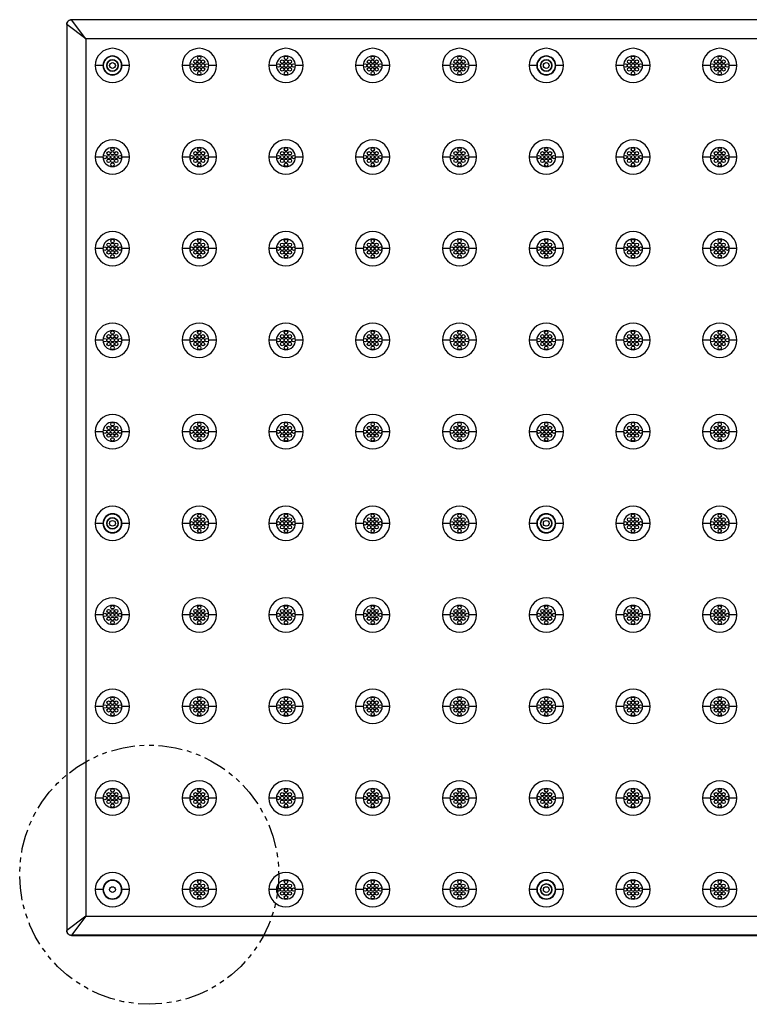
# Model space of a CAD drawing. Extents: x 15.4 to 96.5, y 18.6 to 73.1.
# Drawn here: x 15.4 to 34.6, y 47.3 to 73.1 of the extents above; entities that cross this region are included whole.
import ezdxf

# ---------------------------------------------------------------- set-up
doc = ezdxf.new("R2010")
doc.units = 0
doc.header["$MEASUREMENT"] = 0
doc.linetypes.add('PHANTOM2', pattern=[1.25, 0.625, -0.125, 0.125, -0.125, 0.125, -0.125])
doc.layers.add('104', color=5, linetype='PHANTOM2')
doc.layers.add('60-PANEL', color=3, linetype='CONTINUOUS')

msp = doc.modelspace()

# ---------------------------------------------------------------- linework, layer by layer
at = {"layer": '104', "color": 5, "lineweight": 30}
msp.add_circle((18.834, 50.708), 3.397, dxfattribs=at)
at = {"layer": '60-PANEL', "linetype": 'Continuous', "lineweight": 30}
for p, q in [((16.673, 73.021), (16.68, 73.041)), ((16.68, 73.041), (16.686, 73.054)), ((16.686, 73.054), (16.697, 73.07)), ((16.697, 73.07), (16.705, 73.08)), ((16.705, 73.08), (16.718, 73.092)), ((16.718, 73.092), (16.728, 73.098)), ((16.728, 73.098), (16.741, 73.105)), ((16.741, 73.105), (16.76, 73.113)), ((16.76, 73.113), (16.773, 73.116)), ((16.773, 73.116), (16.791, 73.117)), ((16.791, 73.117), (16.794, 73.117)), ((34.895, 73.117), (16.794, 73.117)), ((16.794, 73.117), (16.798, 73.114)), ((34.894, 73.114), (16.798, 73.114)), ((17.175, 72.617), (16.798, 73.114)), ((16.67, 73.005), (16.673, 73.021)), ((16.67, 72.992), (16.67, 73.005)), ((16.67, 72.992), (16.67, 49.242)), ((16.673, 72.989), (16.67, 72.992)), ((16.673, 72.989), (16.673, 49.246)), ((17.17, 72.612), (16.673, 72.989)), ((17.17, 72.612), (17.17, 49.622)), ((34.895, 72.617), (17.175, 72.617)), ((17.62, 71.917), (17.42, 71.917)), ((18.32, 71.917), (18.12, 71.917)), ((19.895, 71.917), (19.695, 71.917)), ((20.595, 71.917), (20.395, 71.917)), ((22.17, 71.917), (21.97, 71.917)), ((22.87, 71.917), (22.67, 71.917)), ((24.445, 71.917), (24.245, 71.917)), ((25.145, 71.917), (24.945, 71.917)), ((26.72, 71.917), (26.52, 71.917)), ((27.42, 71.917), (27.22, 71.917)), ((28.995, 71.917), (28.795, 71.917)), ((29.695, 71.917), (29.495, 71.917)), ((31.27, 71.917), (31.07, 71.917)), ((31.97, 71.917), (31.77, 71.917)), ((33.545, 71.917), (33.345, 71.917)), ((34.245, 71.917), (34.045, 71.917)), ((17.62, 69.517), (17.42, 69.517)), ((18.32, 69.517), (18.12, 69.517)), ((19.895, 69.517), (19.695, 69.517)), ((20.595, 69.517), (20.395, 69.517)), ((22.17, 69.517), (21.97, 69.517)), ((22.87, 69.517), (22.67, 69.517)), ((24.445, 69.517), (24.245, 69.517)), ((25.145, 69.517), (24.945, 69.517)), ((26.72, 69.517), (26.52, 69.517)), ((27.42, 69.517), (27.22, 69.517)), ((28.995, 69.517), (28.795, 69.517)), ((29.695, 69.517), (29.495, 69.517)), ((31.27, 69.517), (31.07, 69.517)), ((31.97, 69.517), (31.77, 69.517)), ((33.545, 69.517), (33.345, 69.517)), ((34.245, 69.517), (34.045, 69.517)), ((17.62, 67.117), (17.42, 67.117)), ((18.32, 67.117), (18.12, 67.117)), ((19.895, 67.117), (19.695, 67.117)), ((20.595, 67.117), (20.395, 67.117)), ((22.17, 67.117), (21.97, 67.117)), ((22.87, 67.117), (22.67, 67.117)), ((24.445, 67.117), (24.245, 67.117)), ((25.145, 67.117), (24.945, 67.117)), ((26.72, 67.117), (26.52, 67.117)), ((27.42, 67.117), (27.22, 67.117)), ((28.995, 67.117), (28.795, 67.117)), ((29.695, 67.117), (29.495, 67.117)), ((31.27, 67.117), (31.07, 67.117)), ((31.97, 67.117), (31.77, 67.117)), ((33.545, 67.117), (33.345, 67.117)), ((34.245, 67.117), (34.045, 67.117)), ((17.62, 64.717), (17.42, 64.717)), ((18.32, 64.717), (18.12, 64.717)), ((19.895, 64.717), (19.695, 64.717)), ((20.595, 64.717), (20.395, 64.717)), ((22.17, 64.717), (21.97, 64.717)), ((22.87, 64.717), (22.67, 64.717)), ((24.445, 64.717), (24.245, 64.717)), ((25.145, 64.717), (24.945, 64.717)), ((26.72, 64.717), (26.52, 64.717)), ((27.42, 64.717), (27.22, 64.717)), ((28.995, 64.717), (28.795, 64.717)), ((29.695, 64.717), (29.495, 64.717)), ((31.27, 64.717), (31.07, 64.717)), ((31.97, 64.717), (31.77, 64.717)), ((33.545, 64.717), (33.345, 64.717)), ((34.245, 64.717), (34.045, 64.717)), ((17.62, 62.317), (17.42, 62.317)), ((18.32, 62.317), (18.12, 62.317)), ((19.895, 62.317), (19.695, 62.317)), ((20.595, 62.317), (20.395, 62.317)), ((22.17, 62.317), (21.97, 62.317)), ((22.87, 62.317), (22.67, 62.317)), ((24.445, 62.317), (24.245, 62.317)), ((25.145, 62.317), (24.945, 62.317)), ((26.72, 62.317), (26.52, 62.317)), ((27.42, 62.317), (27.22, 62.317)), ((28.995, 62.317), (28.795, 62.317)), ((29.695, 62.317), (29.495, 62.317)), ((31.27, 62.317), (31.07, 62.317)), ((31.97, 62.317), (31.77, 62.317)), ((33.545, 62.317), (33.345, 62.317)), ((34.245, 62.317), (34.045, 62.317)), ((17.62, 59.917), (17.42, 59.917)), ((18.32, 59.917), (18.12, 59.917)), ((19.895, 59.917), (19.695, 59.917)), ((20.595, 59.917), (20.395, 59.917)), ((22.17, 59.917), (21.97, 59.917)), ((22.87, 59.917), (22.67, 59.917)), ((24.445, 59.917), (24.245, 59.917)), ((25.145, 59.917), (24.945, 59.917)), ((26.72, 59.917), (26.52, 59.917)), ((27.42, 59.917), (27.22, 59.917)), ((28.995, 59.917), (28.795, 59.917)), ((29.695, 59.917), (29.495, 59.917)), ((31.27, 59.917), (31.07, 59.917)), ((31.97, 59.917), (31.77, 59.917)), ((33.545, 59.917), (33.345, 59.917)), ((34.245, 59.917), (34.045, 59.917)), ((17.62, 57.517), (17.42, 57.517)), ((18.32, 57.517), (18.12, 57.517)), ((19.895, 57.517), (19.695, 57.517)), ((20.595, 57.517), (20.395, 57.517)), ((22.17, 57.517), (21.97, 57.517)), ((22.87, 57.517), (22.67, 57.517)), ((24.445, 57.517), (24.245, 57.517)), ((25.145, 57.517), (24.945, 57.517)), ((26.72, 57.517), (26.52, 57.517)), ((27.42, 57.517), (27.22, 57.517)), ((28.995, 57.517), (28.795, 57.517)), ((29.695, 57.517), (29.495, 57.517)), ((31.27, 57.517), (31.07, 57.517)), ((31.97, 57.517), (31.77, 57.517)), ((33.545, 57.517), (33.345, 57.517)), ((34.245, 57.517), (34.045, 57.517)), ((17.62, 55.117), (17.42, 55.117)), ((18.32, 55.117), (18.12, 55.117)), ((19.895, 55.117), (19.695, 55.117)), ((20.595, 55.117), (20.395, 55.117)), ((22.17, 55.117), (21.97, 55.117)), ((22.87, 55.117), (22.67, 55.117)), ((24.445, 55.117), (24.245, 55.117)), ((25.145, 55.117), (24.945, 55.117)), ((26.72, 55.117), (26.52, 55.117)), ((27.42, 55.117), (27.22, 55.117)), ((28.995, 55.117), (28.795, 55.117)), ((29.695, 55.117), (29.495, 55.117)), ((31.27, 55.117), (31.07, 55.117)), ((31.97, 55.117), (31.77, 55.117)), ((33.545, 55.117), (33.345, 55.117)), ((34.245, 55.117), (34.045, 55.117)), ((17.62, 52.717), (17.42, 52.717)), ((18.32, 52.717), (18.12, 52.717)), ((19.895, 52.717), (19.695, 52.717)), ((20.595, 52.717), (20.395, 52.717)), ((22.17, 52.717), (21.97, 52.717)), ((22.87, 52.717), (22.67, 52.717)), ((24.445, 52.717), (24.245, 52.717)), ((25.145, 52.717), (24.945, 52.717)), ((26.72, 52.717), (26.52, 52.717)), ((27.42, 52.717), (27.22, 52.717)), ((28.995, 52.717), (28.795, 52.717)), ((29.695, 52.717), (29.495, 52.717)), ((31.27, 52.717), (31.07, 52.717)), ((31.97, 52.717), (31.77, 52.717)), ((33.545, 52.717), (33.345, 52.717)), ((34.245, 52.717), (34.045, 52.717)), ((17.62, 50.317), (17.42, 50.317)), ((18.32, 50.317), (18.12, 50.317)), ((19.895, 50.317), (19.695, 50.317)), ((20.595, 50.317), (20.395, 50.317)), ((22.17, 50.317), (21.97, 50.317)), ((22.87, 50.317), (22.67, 50.317)), ((24.445, 50.317), (24.245, 50.317)), ((25.145, 50.317), (24.945, 50.317)), ((26.72, 50.317), (26.52, 50.317)), ((27.42, 50.317), (27.22, 50.317)), ((28.995, 50.317), (28.795, 50.317)), ((29.695, 50.317), (29.495, 50.317)), ((31.27, 50.317), (31.07, 50.317)), ((31.97, 50.317), (31.77, 50.317)), ((33.545, 50.317), (33.345, 50.317)), ((34.245, 50.317), (34.045, 50.317)), ((17.17, 49.622), (16.673, 49.246)), ((17.175, 49.617), (16.798, 49.121)), ((17.175, 49.617), (34.895, 49.617)), ((16.67, 49.242), (16.673, 49.246)), ((16.67, 49.239), (16.67, 49.242)), ((16.671, 49.221), (16.67, 49.239)), ((16.674, 49.208), (16.671, 49.221)), ((16.682, 49.189), (16.674, 49.208)), ((16.689, 49.175), (16.682, 49.189)), ((16.695, 49.166), (16.689, 49.175)), ((16.707, 49.153), (16.695, 49.166)), ((16.716, 49.145), (16.707, 49.153)), ((16.732, 49.134), (16.716, 49.145)), ((16.745, 49.127), (16.732, 49.134)), ((16.766, 49.121), (16.745, 49.127)), ((16.782, 49.118), (16.766, 49.121)), ((16.794, 49.117), (16.782, 49.118)), ((16.798, 49.121), (16.794, 49.117)), ((16.794, 49.117), (34.895, 49.117)), ((34.894, 49.121), (16.798, 49.121))]:
    msp.add_line(p, q, dxfattribs=at)
at = {"layer": '60-PANEL', "linetype": 'Continuous', "lineweight": 30, "extrusion": (0, 0, -1)}
for centre, radius in [((-17.87, 71.917), 0.24), ((-17.87, 71.917), 0.148), ((-29.245, 71.917), 0.24), ((-29.245, 71.917), 0.148), ((-17.87, 59.917), 0.24), ((-29.245, 59.917), 0.24), ((-17.87, 59.917), 0.148), ((-29.245, 59.917), 0.148), ((-17.87, 50.317), 0.24), ((-29.245, 50.317), 0.24), ((-29.245, 50.317), 0.148)]:
    msp.add_circle(centre, radius, dxfattribs=at)
at = {"layer": '60-PANEL', "linetype": 'Continuous', "lineweight": 30}
for centre, radius in [((17.87, 71.917), 0.148), ((20.045, 72.017), 0.045), ((20.145, 72.117), 0.045), ((20.145, 72.017), 0.045), ((20.245, 72.017), 0.045), ((22.32, 72.017), 0.045), ((22.42, 72.117), 0.045), ((22.42, 72.017), 0.045), ((22.52, 72.017), 0.045), ((24.595, 72.017), 0.045), ((24.695, 72.117), 0.045), ((24.695, 72.017), 0.045), ((24.795, 72.017), 0.045), ((26.87, 72.017), 0.045), ((26.97, 72.117), 0.045), ((26.97, 72.017), 0.045), ((27.07, 72.017), 0.045), ((29.245, 71.917), 0.148), ((31.42, 72.017), 0.045), ((31.52, 72.117), 0.045), ((31.52, 72.017), 0.045), ((31.62, 72.017), 0.045), ((33.695, 72.017), 0.045), ((33.795, 72.117), 0.045), ((33.795, 72.017), 0.045), ((33.895, 72.017), 0.045), ((17.87, 71.917), 0.0757), ((19.945, 71.917), 0.045), ((20.045, 71.917), 0.045), ((20.045, 71.817), 0.045), ((20.145, 71.917), 0.045), ((20.145, 71.817), 0.045), ((20.145, 71.717), 0.045), ((20.245, 71.917), 0.045), ((20.245, 71.817), 0.045), ((20.345, 71.917), 0.045), ((22.22, 71.917), 0.045), ((22.32, 71.917), 0.045), ((22.32, 71.817), 0.045), ((22.42, 71.917), 0.045), ((22.42, 71.817), 0.045), ((22.42, 71.717), 0.045), ((22.52, 71.917), 0.045), ((22.52, 71.817), 0.045), ((22.62, 71.917), 0.045), ((24.495, 71.917), 0.045), ((24.595, 71.917), 0.045), ((24.595, 71.817), 0.045), ((24.695, 71.917), 0.045), ((24.695, 71.817), 0.045), ((24.695, 71.717), 0.045), ((24.795, 71.917), 0.045), ((24.795, 71.817), 0.045), ((24.895, 71.917), 0.045), ((26.77, 71.917), 0.045), ((26.87, 71.917), 0.045), ((26.87, 71.817), 0.045), ((26.97, 71.917), 0.045), ((26.97, 71.817), 0.045), ((26.97, 71.717), 0.045), ((27.07, 71.917), 0.045), ((27.07, 71.817), 0.045), ((27.17, 71.917), 0.045), ((29.245, 71.917), 0.0757), ((31.32, 71.917), 0.045), ((31.42, 71.917), 0.045), ((31.42, 71.817), 0.045), ((31.52, 71.917), 0.045), ((31.52, 71.817), 0.045), ((31.52, 71.717), 0.045), ((31.62, 71.917), 0.045), ((31.62, 71.817), 0.045), ((31.72, 71.917), 0.045), ((33.595, 71.917), 0.045), ((33.695, 71.917), 0.045), ((33.695, 71.817), 0.045), ((33.795, 71.917), 0.045), ((33.795, 71.817), 0.045), ((33.795, 71.717), 0.045), ((33.895, 71.917), 0.045), ((33.895, 71.817), 0.045), ((33.995, 71.917), 0.045), ((17.87, 69.717), 0.045), ((20.145, 69.717), 0.045), ((22.42, 69.717), 0.045), ((24.695, 69.717), 0.045), ((26.97, 69.717), 0.045), ((29.245, 69.717), 0.045), ((31.52, 69.717), 0.045), ((33.795, 69.717), 0.045), ((17.67, 69.517), 0.045), ((17.77, 69.617), 0.045), ((17.77, 69.517), 0.045), ((17.77, 69.417), 0.045), ((17.87, 69.617), 0.045), ((17.87, 69.517), 0.045), ((17.87, 69.417), 0.045), ((17.97, 69.617), 0.045), ((17.97, 69.517), 0.045), ((17.97, 69.417), 0.045), ((18.07, 69.517), 0.045), ((19.945, 69.517), 0.045), ((20.045, 69.617), 0.045), ((20.045, 69.517), 0.045), ((20.045, 69.417), 0.045), ((20.145, 69.617), 0.045), ((20.145, 69.517), 0.045), ((20.145, 69.417), 0.045), ((20.245, 69.617), 0.045), ((20.245, 69.517), 0.045), ((20.245, 69.417), 0.045), ((20.345, 69.517), 0.045), ((22.22, 69.517), 0.045), ((22.32, 69.617), 0.045), ((22.32, 69.517), 0.045), ((22.32, 69.417), 0.045), ((22.42, 69.617), 0.045), ((22.42, 69.517), 0.045), ((22.42, 69.417), 0.045), ((22.52, 69.617), 0.045), ((22.52, 69.517), 0.045), ((22.52, 69.417), 0.045), ((22.62, 69.517), 0.045), ((24.495, 69.517), 0.045), ((24.595, 69.617), 0.045), ((24.595, 69.517), 0.045), ((24.595, 69.417), 0.045), ((24.695, 69.617), 0.045), ((24.695, 69.517), 0.045), ((24.695, 69.417), 0.045), ((24.795, 69.617), 0.045), ((24.795, 69.517), 0.045), ((24.795, 69.417), 0.045), ((24.895, 69.517), 0.045), ((26.77, 69.517), 0.045), ((26.87, 69.617), 0.045), ((26.87, 69.517), 0.045), ((26.87, 69.417), 0.045), ((26.97, 69.617), 0.045), ((26.97, 69.517), 0.045), ((26.97, 69.417), 0.045), ((27.07, 69.617), 0.045), ((27.07, 69.517), 0.045), ((27.07, 69.417), 0.045), ((27.17, 69.517), 0.045), ((29.045, 69.517), 0.045), ((29.145, 69.617), 0.045), ((29.145, 69.517), 0.045), ((29.145, 69.417), 0.045), ((29.245, 69.617), 0.045), ((29.245, 69.517), 0.045), ((29.245, 69.417), 0.045), ((29.345, 69.617), 0.045), ((29.345, 69.517), 0.045), ((29.345, 69.417), 0.045), ((29.445, 69.517), 0.045), ((31.32, 69.517), 0.045), ((31.42, 69.617), 0.045), ((31.42, 69.517), 0.045), ((31.42, 69.417), 0.045), ((31.52, 69.617), 0.045), ((31.52, 69.517), 0.045), ((31.52, 69.417), 0.045), ((31.62, 69.617), 0.045), ((31.62, 69.517), 0.045), ((31.62, 69.417), 0.045), ((31.72, 69.517), 0.045), ((33.595, 69.517), 0.045), ((33.695, 69.617), 0.045), ((33.695, 69.517), 0.045), ((33.695, 69.417), 0.045), ((33.795, 69.617), 0.045), ((33.795, 69.517), 0.045), ((33.795, 69.417), 0.045), ((33.895, 69.617), 0.045), ((33.895, 69.517), 0.045), ((33.895, 69.417), 0.045), ((33.995, 69.517), 0.045), ((17.87, 69.317), 0.045), ((20.145, 69.317), 0.045), ((22.42, 69.317), 0.045), ((24.695, 69.317), 0.045), ((26.97, 69.317), 0.045), ((29.245, 69.317), 0.045), ((31.52, 69.317), 0.045), ((33.795, 69.317), 0.045), ((17.87, 67.317), 0.045), ((20.145, 67.317), 0.045), ((22.42, 67.317), 0.045), ((24.695, 67.317), 0.045), ((26.97, 67.317), 0.045), ((29.245, 67.317), 0.045), ((31.52, 67.317), 0.045), ((33.795, 67.317), 0.045), ((17.67, 67.117), 0.045), ((17.77, 67.217), 0.045), ((17.77, 67.117), 0.045), ((17.87, 67.217), 0.045), ((17.87, 67.117), 0.045), ((17.97, 67.217), 0.045), ((17.97, 67.117), 0.045), ((18.07, 67.117), 0.045), ((19.945, 67.117), 0.045), ((20.045, 67.217), 0.045), ((20.045, 67.117), 0.045), ((20.145, 67.217), 0.045), ((20.145, 67.117), 0.045), ((20.245, 67.217), 0.045), ((20.245, 67.117), 0.045), ((20.345, 67.117), 0.045), ((22.22, 67.117), 0.045), ((22.32, 67.217), 0.045), ((22.32, 67.117), 0.045), ((22.42, 67.217), 0.045), ((22.42, 67.117), 0.045), ((22.52, 67.217), 0.045), ((22.52, 67.117), 0.045), ((22.62, 67.117), 0.045), ((24.495, 67.117), 0.045), ((24.595, 67.217), 0.045), ((24.595, 67.117), 0.045), ((24.695, 67.217), 0.045), ((24.695, 67.117), 0.045), ((24.795, 67.217), 0.045), ((24.795, 67.117), 0.045), ((24.895, 67.117), 0.045), ((26.77, 67.117), 0.045), ((26.87, 67.217), 0.045), ((26.87, 67.117), 0.045), ((26.97, 67.217), 0.045), ((26.97, 67.117), 0.045), ((27.07, 67.217), 0.045), ((27.07, 67.117), 0.045), ((27.17, 67.117), 0.045), ((29.045, 67.117), 0.045), ((29.145, 67.217), 0.045), ((29.145, 67.117), 0.045), ((29.245, 67.217), 0.045), ((29.245, 67.117), 0.045), ((29.345, 67.217), 0.045), ((29.345, 67.117), 0.045), ((29.445, 67.117), 0.045), ((31.32, 67.117), 0.045), ((31.42, 67.217), 0.045), ((31.42, 67.117), 0.045), ((31.52, 67.217), 0.045), ((31.52, 67.117), 0.045), ((31.62, 67.217), 0.045), ((31.62, 67.117), 0.045), ((31.72, 67.117), 0.045), ((33.595, 67.117), 0.045), ((33.695, 67.217), 0.045), ((33.695, 67.117), 0.045), ((33.795, 67.217), 0.045), ((33.795, 67.117), 0.045), ((33.895, 67.217), 0.045), ((33.895, 67.117), 0.045), ((33.995, 67.117), 0.045), ((17.77, 67.017), 0.045), ((17.87, 67.017), 0.045), ((17.87, 66.917), 0.045), ((17.97, 67.017), 0.045), ((20.045, 67.017), 0.045), ((20.145, 67.017), 0.045), ((20.145, 66.917), 0.045), ((20.245, 67.017), 0.045), ((22.32, 67.017), 0.045), ((22.42, 67.017), 0.045), ((22.42, 66.917), 0.045), ((22.52, 67.017), 0.045), ((24.595, 67.017), 0.045), ((24.695, 67.017), 0.045), ((24.695, 66.917), 0.045), ((24.795, 67.017), 0.045), ((26.87, 67.017), 0.045), ((26.97, 67.017), 0.045), ((26.97, 66.917), 0.045), ((27.07, 67.017), 0.045), ((29.145, 67.017), 0.045), ((29.245, 67.017), 0.045), ((29.245, 66.917), 0.045), ((29.345, 67.017), 0.045), ((31.42, 67.017), 0.045), ((31.52, 67.017), 0.045), ((31.52, 66.917), 0.045), ((31.62, 67.017), 0.045), ((33.695, 67.017), 0.045), ((33.795, 67.017), 0.045), ((33.795, 66.917), 0.045), ((33.895, 67.017), 0.045), ((17.77, 64.817), 0.045), ((17.87, 64.917), 0.045), ((17.87, 64.817), 0.045), ((17.97, 64.817), 0.045), ((20.045, 64.817), 0.045), ((20.145, 64.917), 0.045), ((20.145, 64.817), 0.045), ((20.245, 64.817), 0.045), ((22.32, 64.817), 0.045), ((22.42, 64.917), 0.045), ((22.42, 64.817), 0.045), ((22.52, 64.817), 0.045), ((24.595, 64.817), 0.045), ((24.695, 64.917), 0.045), ((24.695, 64.817), 0.045), ((24.795, 64.817), 0.045), ((26.87, 64.817), 0.045), ((26.97, 64.917), 0.045), ((26.97, 64.817), 0.045), ((27.07, 64.817), 0.045), ((29.145, 64.817), 0.045), ((29.245, 64.917), 0.045), ((29.245, 64.817), 0.045), ((29.345, 64.817), 0.045), ((31.42, 64.817), 0.045), ((31.52, 64.917), 0.045), ((31.52, 64.817), 0.045), ((31.62, 64.817), 0.045), ((33.695, 64.817), 0.045), ((33.795, 64.917), 0.045), ((33.795, 64.817), 0.045), ((33.895, 64.817), 0.045), ((17.67, 64.717), 0.045), ((17.77, 64.717), 0.045), ((17.77, 64.617), 0.045), ((17.87, 64.717), 0.045), ((17.87, 64.617), 0.045), ((17.87, 64.517), 0.045), ((17.97, 64.717), 0.045), ((17.97, 64.617), 0.045), ((18.07, 64.717), 0.045), ((19.945, 64.717), 0.045), ((20.045, 64.717), 0.045), ((20.045, 64.617), 0.045), ((20.145, 64.717), 0.045), ((20.145, 64.617), 0.045), ((20.145, 64.517), 0.045), ((20.245, 64.717), 0.045), ((20.245, 64.617), 0.045), ((20.345, 64.717), 0.045), ((22.22, 64.717), 0.045), ((22.32, 64.717), 0.045), ((22.32, 64.617), 0.045), ((22.42, 64.717), 0.045), ((22.42, 64.617), 0.045), ((22.42, 64.517), 0.045), ((22.52, 64.717), 0.045), ((22.52, 64.617), 0.045), ((22.62, 64.717), 0.045), ((24.495, 64.717), 0.045), ((24.595, 64.717), 0.045), ((24.595, 64.617), 0.045), ((24.695, 64.717), 0.045), ((24.695, 64.617), 0.045), ((24.695, 64.517), 0.045), ((24.795, 64.717), 0.045), ((24.795, 64.617), 0.045), ((24.895, 64.717), 0.045), ((26.77, 64.717), 0.045), ((26.87, 64.717), 0.045), ((26.87, 64.617), 0.045), ((26.97, 64.717), 0.045), ((26.97, 64.617), 0.045), ((26.97, 64.517), 0.045), ((27.07, 64.717), 0.045), ((27.07, 64.617), 0.045), ((27.17, 64.717), 0.045), ((29.045, 64.717), 0.045), ((29.145, 64.717), 0.045), ((29.145, 64.617), 0.045), ((29.245, 64.717), 0.045), ((29.245, 64.617), 0.045), ((29.245, 64.517), 0.045), ((29.345, 64.717), 0.045), ((29.345, 64.617), 0.045), ((29.445, 64.717), 0.045), ((31.32, 64.717), 0.045), ((31.42, 64.717), 0.045), ((31.42, 64.617), 0.045), ((31.52, 64.717), 0.045), ((31.52, 64.617), 0.045), ((31.52, 64.517), 0.045), ((31.62, 64.717), 0.045), ((31.62, 64.617), 0.045), ((31.72, 64.717), 0.045), ((33.595, 64.717), 0.045), ((33.695, 64.717), 0.045), ((33.695, 64.617), 0.045), ((33.795, 64.717), 0.045), ((33.795, 64.617), 0.045), ((33.795, 64.517), 0.045), ((33.895, 64.717), 0.045), ((33.895, 64.617), 0.045), ((33.995, 64.717), 0.045), ((17.77, 62.417), 0.045), ((17.87, 62.517), 0.045), ((17.87, 62.417), 0.045), ((17.97, 62.417), 0.045), ((20.045, 62.417), 0.045), ((20.145, 62.517), 0.045), ((20.145, 62.417), 0.045), ((20.245, 62.417), 0.045), ((22.32, 62.417), 0.045), ((22.42, 62.517), 0.045), ((22.42, 62.417), 0.045), ((22.52, 62.417), 0.045), ((24.595, 62.417), 0.045), ((24.695, 62.517), 0.045), ((24.695, 62.417), 0.045), ((24.795, 62.417), 0.045), ((26.87, 62.417), 0.045), ((26.97, 62.517), 0.045), ((26.97, 62.417), 0.045), ((27.07, 62.417), 0.045), ((29.145, 62.417), 0.045), ((29.245, 62.517), 0.045), ((29.245, 62.417), 0.045), ((29.345, 62.417), 0.045), ((31.42, 62.417), 0.045), ((31.52, 62.517), 0.045), ((31.52, 62.417), 0.045), ((31.62, 62.417), 0.045), ((33.695, 62.417), 0.045), ((33.795, 62.517), 0.045), ((33.795, 62.417), 0.045), ((33.895, 62.417), 0.045), ((17.67, 62.317), 0.045), ((17.77, 62.317), 0.045), ((17.77, 62.217), 0.045), ((17.87, 62.317), 0.045), ((17.87, 62.217), 0.045), ((17.97, 62.317), 0.045), ((17.97, 62.217), 0.045), ((18.07, 62.317), 0.045), ((19.945, 62.317), 0.045), ((20.045, 62.317), 0.045), ((20.045, 62.217), 0.045), ((20.145, 62.317), 0.045), ((20.145, 62.217), 0.045), ((20.245, 62.317), 0.045), ((20.245, 62.217), 0.045), ((20.345, 62.317), 0.045), ((22.22, 62.317), 0.045), ((22.32, 62.317), 0.045), ((22.32, 62.217), 0.045), ((22.42, 62.317), 0.045), ((22.42, 62.217), 0.045), ((22.52, 62.317), 0.045), ((22.52, 62.217), 0.045), ((22.62, 62.317), 0.045), ((24.495, 62.317), 0.045), ((24.595, 62.317), 0.045), ((24.595, 62.217), 0.045), ((24.695, 62.317), 0.045), ((24.695, 62.217), 0.045), ((24.795, 62.317), 0.045), ((24.795, 62.217), 0.045), ((24.895, 62.317), 0.045), ((26.77, 62.317), 0.045), ((26.87, 62.317), 0.045), ((26.87, 62.217), 0.045), ((26.97, 62.317), 0.045), ((26.97, 62.217), 0.045), ((27.07, 62.317), 0.045), ((27.07, 62.217), 0.045), ((27.17, 62.317), 0.045), ((29.045, 62.317), 0.045), ((29.145, 62.317), 0.045), ((29.145, 62.217), 0.045), ((29.245, 62.317), 0.045), ((29.245, 62.217), 0.045), ((29.345, 62.317), 0.045), ((29.345, 62.217), 0.045), ((29.445, 62.317), 0.045), ((31.32, 62.317), 0.045), ((31.42, 62.317), 0.045), ((31.42, 62.217), 0.045), ((31.52, 62.317), 0.045), ((31.52, 62.217), 0.045), ((31.62, 62.317), 0.045), ((31.62, 62.217), 0.045), ((31.72, 62.317), 0.045), ((33.595, 62.317), 0.045), ((33.695, 62.317), 0.045), ((33.695, 62.217), 0.045), ((33.795, 62.317), 0.045), ((33.795, 62.217), 0.045), ((33.895, 62.317), 0.045), ((33.895, 62.217), 0.045), ((33.995, 62.317), 0.045), ((17.87, 62.117), 0.045), ((20.145, 62.117), 0.045), ((22.42, 62.117), 0.045), ((24.695, 62.117), 0.045), ((26.97, 62.117), 0.045), ((29.245, 62.117), 0.045), ((31.52, 62.117), 0.045), ((33.795, 62.117), 0.045), ((20.145, 60.117), 0.045), ((22.42, 60.117), 0.045), ((24.695, 60.117), 0.045), ((26.97, 60.117), 0.045), ((31.52, 60.117), 0.045), ((33.795, 60.117), 0.045), ((17.87, 59.917), 0.148), ((17.87, 59.917), 0.0757), ((19.945, 59.917), 0.045), ((20.045, 60.017), 0.045), ((20.045, 59.917), 0.045), ((20.145, 60.017), 0.045), ((20.145, 59.917), 0.045), ((20.245, 60.017), 0.045), ((20.245, 59.917), 0.045), ((20.345, 59.917), 0.045), ((22.22, 59.917), 0.045), ((22.32, 60.017), 0.045), ((22.32, 59.917), 0.045), ((22.42, 60.017), 0.045), ((22.42, 59.917), 0.045), ((22.52, 60.017), 0.045), ((22.52, 59.917), 0.045), ((22.62, 59.917), 0.045), ((24.495, 59.917), 0.045), ((24.595, 60.017), 0.045), ((24.595, 59.917), 0.045), ((24.695, 60.017), 0.045), ((24.695, 59.917), 0.045), ((24.795, 60.017), 0.045), ((24.795, 59.917), 0.045), ((24.895, 59.917), 0.045), ((26.77, 59.917), 0.045), ((26.87, 60.017), 0.045), ((26.87, 59.917), 0.045), ((26.97, 60.017), 0.045), ((26.97, 59.917), 0.045), ((27.07, 60.017), 0.045), ((27.07, 59.917), 0.045), ((27.17, 59.917), 0.045), ((29.245, 59.917), 0.148), ((29.245, 59.917), 0.0757), ((31.32, 59.917), 0.045), ((31.42, 60.017), 0.045), ((31.42, 59.917), 0.045), ((31.52, 60.017), 0.045), ((31.52, 59.917), 0.045), ((31.62, 60.017), 0.045), ((31.62, 59.917), 0.045), ((31.72, 59.917), 0.045), ((33.595, 59.917), 0.045), ((33.695, 60.017), 0.045), ((33.695, 59.917), 0.045), ((33.795, 60.017), 0.045), ((33.795, 59.917), 0.045), ((33.895, 60.017), 0.045), ((33.895, 59.917), 0.045), ((33.995, 59.917), 0.045), ((20.045, 59.817), 0.045), ((20.145, 59.817), 0.045), ((20.145, 59.717), 0.045), ((20.245, 59.817), 0.045), ((22.32, 59.817), 0.045), ((22.42, 59.817), 0.045), ((22.42, 59.717), 0.045), ((22.52, 59.817), 0.045), ((24.595, 59.817), 0.045), ((24.695, 59.817), 0.045), ((24.695, 59.717), 0.045), ((24.795, 59.817), 0.045), ((26.87, 59.817), 0.045), ((26.97, 59.817), 0.045), ((26.97, 59.717), 0.045), ((27.07, 59.817), 0.045), ((31.42, 59.817), 0.045), ((31.52, 59.817), 0.045), ((31.52, 59.717), 0.045), ((31.62, 59.817), 0.045), ((33.695, 59.817), 0.045), ((33.795, 59.817), 0.045), ((33.795, 59.717), 0.045), ((33.895, 59.817), 0.045), ((17.67, 57.517), 0.045), ((17.77, 57.617), 0.045), ((17.77, 57.517), 0.045), ((17.87, 57.717), 0.045), ((17.87, 57.617), 0.045), ((17.87, 57.517), 0.045), ((17.97, 57.617), 0.045), ((17.97, 57.517), 0.045), ((18.07, 57.517), 0.045), ((19.945, 57.517), 0.045), ((20.045, 57.617), 0.045), ((20.045, 57.517), 0.045), ((20.145, 57.717), 0.045), ((20.145, 57.617), 0.045), ((20.145, 57.517), 0.045), ((20.245, 57.617), 0.045), ((20.245, 57.517), 0.045), ((20.345, 57.517), 0.045), ((22.22, 57.517), 0.045), ((22.32, 57.617), 0.045), ((22.32, 57.517), 0.045), ((22.42, 57.717), 0.045), ((22.42, 57.617), 0.045), ((22.42, 57.517), 0.045), ((22.52, 57.617), 0.045), ((22.52, 57.517), 0.045), ((22.62, 57.517), 0.045), ((24.495, 57.517), 0.045), ((24.595, 57.617), 0.045), ((24.595, 57.517), 0.045), ((24.695, 57.717), 0.045), ((24.695, 57.617), 0.045), ((24.695, 57.517), 0.045), ((24.795, 57.617), 0.045), ((24.795, 57.517), 0.045), ((24.895, 57.517), 0.045), ((26.77, 57.517), 0.045), ((26.87, 57.617), 0.045), ((26.87, 57.517), 0.045), ((26.97, 57.717), 0.045), ((26.97, 57.617), 0.045), ((26.97, 57.517), 0.045), ((27.07, 57.617), 0.045), ((27.07, 57.517), 0.045), ((27.17, 57.517), 0.045), ((29.045, 57.517), 0.045), ((29.145, 57.617), 0.045), ((29.145, 57.517), 0.045), ((29.245, 57.717), 0.045), ((29.245, 57.617), 0.045), ((29.245, 57.517), 0.045), ((29.345, 57.617), 0.045), ((29.345, 57.517), 0.045), ((29.445, 57.517), 0.045), ((31.32, 57.517), 0.045), ((31.42, 57.617), 0.045), ((31.42, 57.517), 0.045), ((31.52, 57.717), 0.045), ((31.52, 57.617), 0.045), ((31.52, 57.517), 0.045), ((31.62, 57.617), 0.045), ((31.62, 57.517), 0.045), ((31.72, 57.517), 0.045), ((33.595, 57.517), 0.045), ((33.695, 57.617), 0.045), ((33.695, 57.517), 0.045), ((33.795, 57.717), 0.045), ((33.795, 57.617), 0.045), ((33.795, 57.517), 0.045), ((33.895, 57.617), 0.045), ((33.895, 57.517), 0.045), ((33.995, 57.517), 0.045), ((17.77, 57.417), 0.045), ((17.87, 57.417), 0.045), ((17.87, 57.317), 0.045), ((17.97, 57.417), 0.045), ((20.045, 57.417), 0.045), ((20.145, 57.417), 0.045), ((20.145, 57.317), 0.045), ((20.245, 57.417), 0.045), ((22.32, 57.417), 0.045), ((22.42, 57.417), 0.045), ((22.42, 57.317), 0.045), ((22.52, 57.417), 0.045), ((24.595, 57.417), 0.045), ((24.695, 57.417), 0.045), ((24.695, 57.317), 0.045), ((24.795, 57.417), 0.045), ((26.87, 57.417), 0.045), ((26.97, 57.417), 0.045), ((26.97, 57.317), 0.045), ((27.07, 57.417), 0.045), ((29.145, 57.417), 0.045), ((29.245, 57.417), 0.045), ((29.245, 57.317), 0.045), ((29.345, 57.417), 0.045), ((31.42, 57.417), 0.045), ((31.52, 57.417), 0.045), ((31.52, 57.317), 0.045), ((31.62, 57.417), 0.045), ((33.695, 57.417), 0.045), ((33.795, 57.417), 0.045), ((33.795, 57.317), 0.045), ((33.895, 57.417), 0.045), ((17.77, 55.217), 0.045), ((17.87, 55.317), 0.045), ((17.87, 55.217), 0.045), ((17.97, 55.217), 0.045), ((20.045, 55.217), 0.045), ((20.145, 55.317), 0.045), ((20.145, 55.217), 0.045), ((20.245, 55.217), 0.045), ((22.32, 55.217), 0.045), ((22.42, 55.317), 0.045), ((22.42, 55.217), 0.045), ((22.52, 55.217), 0.045), ((24.595, 55.217), 0.045), ((24.695, 55.317), 0.045), ((24.695, 55.217), 0.045), ((24.795, 55.217), 0.045), ((26.87, 55.217), 0.045), ((26.97, 55.317), 0.045), ((26.97, 55.217), 0.045), ((27.07, 55.217), 0.045), ((29.145, 55.217), 0.045), ((29.245, 55.317), 0.045), ((29.245, 55.217), 0.045), ((29.345, 55.217), 0.045), ((31.42, 55.217), 0.045), ((31.52, 55.317), 0.045), ((31.52, 55.217), 0.045), ((31.62, 55.217), 0.045), ((33.695, 55.217), 0.045), ((33.795, 55.317), 0.045), ((33.795, 55.217), 0.045), ((33.895, 55.217), 0.045), ((17.67, 55.117), 0.045), ((17.77, 55.117), 0.045), ((17.77, 55.017), 0.045), ((17.87, 55.117), 0.045), ((17.87, 55.017), 0.045), ((17.97, 55.117), 0.045), ((17.97, 55.017), 0.045), ((18.07, 55.117), 0.045), ((19.945, 55.117), 0.045), ((20.045, 55.117), 0.045), ((20.045, 55.017), 0.045), ((20.145, 55.117), 0.045), ((20.145, 55.017), 0.045), ((20.245, 55.117), 0.045), ((20.245, 55.017), 0.045), ((20.345, 55.117), 0.045), ((22.22, 55.117), 0.045), ((22.32, 55.117), 0.045), ((22.32, 55.017), 0.045), ((22.42, 55.117), 0.045), ((22.42, 55.017), 0.045), ((22.52, 55.117), 0.045), ((22.52, 55.017), 0.045), ((22.62, 55.117), 0.045), ((24.495, 55.117), 0.045), ((24.595, 55.117), 0.045), ((24.595, 55.017), 0.045), ((24.695, 55.117), 0.045), ((24.695, 55.017), 0.045), ((24.795, 55.117), 0.045), ((24.795, 55.017), 0.045), ((24.895, 55.117), 0.045), ((26.77, 55.117), 0.045), ((26.87, 55.117), 0.045), ((26.87, 55.017), 0.045), ((26.97, 55.117), 0.045), ((26.97, 55.017), 0.045), ((27.07, 55.117), 0.045), ((27.07, 55.017), 0.045), ((27.17, 55.117), 0.045), ((29.045, 55.117), 0.045), ((29.145, 55.117), 0.045), ((29.145, 55.017), 0.045), ((29.245, 55.117), 0.045), ((29.245, 55.017), 0.045), ((29.345, 55.117), 0.045), ((29.345, 55.017), 0.045), ((29.445, 55.117), 0.045), ((31.32, 55.117), 0.045), ((31.42, 55.117), 0.045), ((31.42, 55.017), 0.045), ((31.52, 55.117), 0.045), ((31.52, 55.017), 0.045), ((31.62, 55.117), 0.045), ((31.62, 55.017), 0.045), ((31.72, 55.117), 0.045), ((33.595, 55.117), 0.045), ((33.695, 55.117), 0.045), ((33.695, 55.017), 0.045), ((33.795, 55.117), 0.045), ((33.795, 55.017), 0.045), ((33.895, 55.117), 0.045), ((33.895, 55.017), 0.045), ((33.995, 55.117), 0.045), ((17.87, 54.917), 0.045), ((20.145, 54.917), 0.045), ((22.42, 54.917), 0.045), ((24.695, 54.917), 0.045), ((26.97, 54.917), 0.045), ((29.245, 54.917), 0.045), ((31.52, 54.917), 0.045), ((33.795, 54.917), 0.045), ((17.87, 52.917), 0.045), ((20.145, 52.917), 0.045), ((22.42, 52.917), 0.045), ((24.695, 52.917), 0.045), ((26.97, 52.917), 0.045), ((29.245, 52.917), 0.045), ((31.52, 52.917), 0.045), ((33.795, 52.917), 0.045), ((17.67, 52.717), 0.045), ((17.77, 52.817), 0.045), ((17.77, 52.717), 0.045), ((17.77, 52.617), 0.045), ((17.87, 52.817), 0.045), ((17.87, 52.717), 0.045), ((17.87, 52.617), 0.045), ((17.97, 52.817), 0.045), ((17.97, 52.717), 0.045), ((17.97, 52.617), 0.045), ((18.07, 52.717), 0.045), ((19.945, 52.717), 0.045), ((20.045, 52.817), 0.045), ((20.045, 52.717), 0.045), ((20.045, 52.617), 0.045), ((20.145, 52.817), 0.045), ((20.145, 52.717), 0.045), ((20.145, 52.617), 0.045), ((20.245, 52.817), 0.045), ((20.245, 52.717), 0.045), ((20.245, 52.617), 0.045), ((20.345, 52.717), 0.045), ((22.22, 52.717), 0.045), ((22.32, 52.817), 0.045), ((22.32, 52.717), 0.045), ((22.32, 52.617), 0.045), ((22.42, 52.817), 0.045), ((22.42, 52.717), 0.045), ((22.42, 52.617), 0.045), ((22.52, 52.817), 0.045), ((22.52, 52.717), 0.045), ((22.52, 52.617), 0.045), ((22.62, 52.717), 0.045), ((24.495, 52.717), 0.045), ((24.595, 52.817), 0.045), ((24.595, 52.717), 0.045), ((24.595, 52.617), 0.045), ((24.695, 52.817), 0.045), ((24.695, 52.717), 0.045), ((24.695, 52.617), 0.045), ((24.795, 52.817), 0.045), ((24.795, 52.717), 0.045), ((24.795, 52.617), 0.045), ((24.895, 52.717), 0.045), ((26.77, 52.717), 0.045), ((26.87, 52.817), 0.045), ((26.87, 52.717), 0.045), ((26.87, 52.617), 0.045), ((26.97, 52.817), 0.045), ((26.97, 52.717), 0.045), ((26.97, 52.617), 0.045), ((27.07, 52.817), 0.045), ((27.07, 52.717), 0.045), ((27.07, 52.617), 0.045), ((27.17, 52.717), 0.045), ((29.045, 52.717), 0.045), ((29.145, 52.817), 0.045), ((29.145, 52.717), 0.045), ((29.145, 52.617), 0.045), ((29.245, 52.817), 0.045), ((29.245, 52.717), 0.045), ((29.245, 52.617), 0.045), ((29.345, 52.817), 0.045), ((29.345, 52.717), 0.045), ((29.345, 52.617), 0.045), ((29.445, 52.717), 0.045), ((31.32, 52.717), 0.045), ((31.42, 52.817), 0.045), ((31.42, 52.717), 0.045), ((31.42, 52.617), 0.045), ((31.52, 52.817), 0.045), ((31.52, 52.717), 0.045), ((31.52, 52.617), 0.045), ((31.62, 52.817), 0.045), ((31.62, 52.717), 0.045), ((31.62, 52.617), 0.045), ((31.72, 52.717), 0.045), ((33.595, 52.717), 0.045), ((33.695, 52.817), 0.045), ((33.695, 52.717), 0.045), ((33.695, 52.617), 0.045), ((33.795, 52.817), 0.045), ((33.795, 52.717), 0.045), ((33.795, 52.617), 0.045), ((33.895, 52.817), 0.045), ((33.895, 52.717), 0.045), ((33.895, 52.617), 0.045), ((33.995, 52.717), 0.045), ((17.87, 52.517), 0.045), ((20.145, 52.517), 0.045), ((22.42, 52.517), 0.045), ((24.695, 52.517), 0.045), ((26.97, 52.517), 0.045), ((29.245, 52.517), 0.045), ((31.52, 52.517), 0.045), ((33.795, 52.517), 0.045), ((17.87, 50.317), 0.0757), ((19.945, 50.317), 0.045), ((20.045, 50.417), 0.045), ((20.045, 50.317), 0.045), ((20.145, 50.517), 0.045), ((20.145, 50.417), 0.045), ((20.145, 50.317), 0.045), ((20.245, 50.417), 0.045), ((20.245, 50.317), 0.045), ((20.345, 50.317), 0.045), ((22.22, 50.317), 0.045), ((22.32, 50.417), 0.045), ((22.32, 50.317), 0.045), ((22.42, 50.517), 0.045), ((22.42, 50.417), 0.045), ((22.42, 50.317), 0.045), ((22.52, 50.417), 0.045), ((22.52, 50.317), 0.045), ((22.62, 50.317), 0.045), ((24.495, 50.317), 0.045), ((24.595, 50.417), 0.045), ((24.595, 50.317), 0.045), ((24.695, 50.517), 0.045), ((24.695, 50.417), 0.045), ((24.695, 50.317), 0.045), ((24.795, 50.417), 0.045), ((24.795, 50.317), 0.045), ((24.895, 50.317), 0.045), ((26.77, 50.317), 0.045), ((26.87, 50.417), 0.045), ((26.87, 50.317), 0.045), ((26.97, 50.517), 0.045), ((26.97, 50.417), 0.045), ((26.97, 50.317), 0.045), ((27.07, 50.417), 0.045), ((27.07, 50.317), 0.045), ((27.17, 50.317), 0.045), ((29.245, 50.317), 0.148), ((29.245, 50.317), 0.0757), ((31.32, 50.317), 0.045), ((31.42, 50.417), 0.045), ((31.42, 50.317), 0.045), ((31.52, 50.517), 0.045), ((31.52, 50.417), 0.045), ((31.52, 50.317), 0.045), ((31.62, 50.417), 0.045), ((31.62, 50.317), 0.045), ((31.72, 50.317), 0.045), ((33.595, 50.317), 0.045), ((33.695, 50.417), 0.045), ((33.695, 50.317), 0.045), ((33.795, 50.517), 0.045), ((33.795, 50.417), 0.045), ((33.795, 50.317), 0.045), ((33.895, 50.417), 0.045), ((33.895, 50.317), 0.045), ((33.995, 50.317), 0.045), ((20.045, 50.217), 0.045), ((20.145, 50.217), 0.045), ((20.145, 50.117), 0.045), ((20.245, 50.217), 0.045), ((22.32, 50.217), 0.045), ((22.42, 50.217), 0.045), ((22.42, 50.117), 0.045), ((22.52, 50.217), 0.045), ((24.595, 50.217), 0.045), ((24.695, 50.217), 0.045), ((24.695, 50.117), 0.045), ((24.795, 50.217), 0.045), ((26.87, 50.217), 0.045), ((26.97, 50.217), 0.045), ((26.97, 50.117), 0.045), ((27.07, 50.217), 0.045), ((31.42, 50.217), 0.045), ((31.52, 50.217), 0.045), ((31.52, 50.117), 0.045), ((31.62, 50.217), 0.045), ((33.695, 50.217), 0.045), ((33.795, 50.217), 0.045), ((33.795, 50.117), 0.045), ((33.895, 50.217), 0.045)]:
    msp.add_circle(centre, radius, dxfattribs=at)
for centre, radius, start, end in [((16.798, 72.989), 0.125, 89.9894, 180.0106), ((17.175, 72.612), 0.005, 90, 180), ((17.87, 71.917), 0.45, 0, 180), ((20.145, 71.917), 0.45, 0, 180), ((22.42, 71.917), 0.45, 0, 180), ((24.695, 71.917), 0.45, 0, 180), ((26.97, 71.917), 0.45, 0, 180), ((29.245, 71.917), 0.45, 0, 180), ((31.52, 71.917), 0.45, 0, 180), ((33.795, 71.917), 0.45, 0, 180), ((17.87, 71.917), 0.25, 0, 180), ((20.145, 71.917), 0.25, 0, 180), ((22.42, 71.917), 0.25, 0, 180), ((24.695, 71.917), 0.25, 0, 180), ((26.97, 71.917), 0.25, 0, 180), ((29.245, 71.917), 0.25, 0, 180), ((31.52, 71.917), 0.25, 0, 180), ((33.795, 71.917), 0.25, 0, 180), ((17.87, 71.917), 0.45, 180, 0), ((17.87, 71.917), 0.25, 180, 0), ((20.145, 71.917), 0.45, 180, 0), ((20.145, 71.917), 0.25, 180, 0), ((22.42, 71.917), 0.45, 180, 0), ((22.42, 71.917), 0.25, 180, 0), ((24.695, 71.917), 0.45, 180, 0), ((24.695, 71.917), 0.25, 180, 0), ((26.97, 71.917), 0.45, 180, 0), ((26.97, 71.917), 0.25, 180, 0), ((29.245, 71.917), 0.45, 180, 0), ((29.245, 71.917), 0.25, 180, 0), ((31.52, 71.917), 0.45, 180, 0), ((31.52, 71.917), 0.25, 180, 0), ((33.795, 71.917), 0.45, 180, 0), ((33.795, 71.917), 0.25, 180, 0), ((17.87, 69.517), 0.45, 0, 180), ((20.145, 69.517), 0.45, 0, 180), ((22.42, 69.517), 0.45, 0, 180), ((24.695, 69.517), 0.45, 0, 180), ((26.97, 69.517), 0.45, 0, 180), ((29.245, 69.517), 0.45, 0, 180), ((31.52, 69.517), 0.45, 0, 180), ((33.795, 69.517), 0.45, 0, 180), ((17.87, 69.517), 0.25, 0, 180), ((20.145, 69.517), 0.25, 0, 180), ((22.42, 69.517), 0.25, 0, 180), ((24.695, 69.517), 0.25, 0, 180), ((26.97, 69.517), 0.25, 0, 180), ((29.245, 69.517), 0.25, 0, 180), ((31.52, 69.517), 0.25, 0, 180), ((33.795, 69.517), 0.25, 0, 180), ((17.87, 69.517), 0.45, 180, 0), ((17.87, 69.517), 0.25, 180, 0), ((20.145, 69.517), 0.45, 180, 0), ((20.145, 69.517), 0.25, 180, 0), ((22.42, 69.517), 0.45, 180, 0), ((22.42, 69.517), 0.25, 180, 0), ((24.695, 69.517), 0.45, 180, 0), ((24.695, 69.517), 0.25, 180, 0), ((26.97, 69.517), 0.45, 180, 0), ((26.97, 69.517), 0.25, 180, 0), ((29.245, 69.517), 0.45, 180, 0), ((29.245, 69.517), 0.25, 180, 0), ((31.52, 69.517), 0.45, 180, 0), ((31.52, 69.517), 0.25, 180, 0), ((33.795, 69.517), 0.45, 180, 0), ((33.795, 69.517), 0.25, 180, 0), ((17.87, 67.117), 0.45, 0, 180), ((17.87, 67.117), 0.25, 0, 180), ((20.145, 67.117), 0.45, 0, 180), ((20.145, 67.117), 0.25, 0, 180), ((22.42, 67.117), 0.45, 0, 180), ((22.42, 67.117), 0.25, 0, 180), ((24.695, 67.117), 0.45, 0, 180), ((24.695, 67.117), 0.25, 0, 180), ((26.97, 67.117), 0.45, 0, 180), ((26.97, 67.117), 0.25, 0, 180), ((29.245, 67.117), 0.45, 0, 180), ((29.245, 67.117), 0.25, 0, 180), ((31.52, 67.117), 0.45, 0, 180), ((31.52, 67.117), 0.25, 0, 180), ((33.795, 67.117), 0.45, 0, 180), ((33.795, 67.117), 0.25, 0, 180), ((17.87, 67.117), 0.45, 180, 0), ((17.87, 67.117), 0.25, 180, 0), ((20.145, 67.117), 0.45, 180, 0), ((20.145, 67.117), 0.25, 180, 0), ((22.42, 67.117), 0.45, 180, 0), ((22.42, 67.117), 0.25, 180, 0), ((24.695, 67.117), 0.45, 180, 0), ((24.695, 67.117), 0.25, 180, 0), ((26.97, 67.117), 0.45, 180, 0), ((26.97, 67.117), 0.25, 180, 0), ((29.245, 67.117), 0.45, 180, 0), ((29.245, 67.117), 0.25, 180, 0), ((31.52, 67.117), 0.45, 180, 0), ((31.52, 67.117), 0.25, 180, 0), ((33.795, 67.117), 0.45, 180, 0), ((33.795, 67.117), 0.25, 180, 0), ((17.87, 64.717), 0.45, 0, 180), ((20.145, 64.717), 0.45, 0, 180), ((22.42, 64.717), 0.45, 0, 180), ((24.695, 64.717), 0.45, 0, 180), ((26.97, 64.717), 0.45, 0, 180), ((29.245, 64.717), 0.45, 0, 180), ((31.52, 64.717), 0.45, 0, 180), ((33.795, 64.717), 0.45, 0, 180), ((17.87, 64.717), 0.25, 0, 180), ((20.145, 64.717), 0.25, 0, 180), ((22.42, 64.717), 0.25, 0, 180), ((24.695, 64.717), 0.25, 0, 180), ((26.97, 64.717), 0.25, 0, 180), ((29.245, 64.717), 0.25, 0, 180), ((31.52, 64.717), 0.25, 0, 180), ((33.795, 64.717), 0.25, 0, 180), ((17.87, 64.717), 0.45, 180, 0), ((17.87, 64.717), 0.25, 180, 0), ((20.145, 64.717), 0.45, 180, 0), ((20.145, 64.717), 0.25, 180, 0), ((22.42, 64.717), 0.45, 180, 0), ((22.42, 64.717), 0.25, 180, 0), ((24.695, 64.717), 0.45, 180, 0), ((24.695, 64.717), 0.25, 180, 0), ((26.97, 64.717), 0.45, 180, 0), ((26.97, 64.717), 0.25, 180, 0), ((29.245, 64.717), 0.45, 180, 0), ((29.245, 64.717), 0.25, 180, 0), ((31.52, 64.717), 0.45, 180, 0), ((31.52, 64.717), 0.25, 180, 0), ((33.795, 64.717), 0.45, 180, 0), ((33.795, 64.717), 0.25, 180, 0), ((17.87, 62.317), 0.45, 0, 180), ((20.145, 62.317), 0.45, 0, 180), ((22.42, 62.317), 0.45, 0, 180), ((24.695, 62.317), 0.45, 0, 180), ((26.97, 62.317), 0.45, 0, 180), ((29.245, 62.317), 0.45, 0, 180), ((31.52, 62.317), 0.45, 0, 180), ((33.795, 62.317), 0.45, 0, 180), ((17.87, 62.317), 0.25, 0, 180), ((20.145, 62.317), 0.25, 0, 180), ((22.42, 62.317), 0.25, 0, 180), ((24.695, 62.317), 0.25, 0, 180), ((26.97, 62.317), 0.25, 0, 180), ((29.245, 62.317), 0.25, 0, 180), ((31.52, 62.317), 0.25, 0, 180), ((33.795, 62.317), 0.25, 0, 180), ((17.87, 62.317), 0.45, 180, 0), ((17.87, 62.317), 0.25, 180, 0), ((20.145, 62.317), 0.45, 180, 0), ((20.145, 62.317), 0.25, 180, 0), ((22.42, 62.317), 0.45, 180, 0), ((22.42, 62.317), 0.25, 180, 0), ((24.695, 62.317), 0.45, 180, 0), ((24.695, 62.317), 0.25, 180, 0), ((26.97, 62.317), 0.45, 180, 0), ((26.97, 62.317), 0.25, 180, 0), ((29.245, 62.317), 0.45, 180, 0), ((29.245, 62.317), 0.25, 180, 0), ((31.52, 62.317), 0.45, 180, 0), ((31.52, 62.317), 0.25, 180, 0), ((33.795, 62.317), 0.45, 180, 0), ((33.795, 62.317), 0.25, 180, 0), ((17.87, 59.917), 0.45, 0, 180), ((17.87, 59.917), 0.25, 0, 180), ((20.145, 59.917), 0.45, 0, 180), ((20.145, 59.917), 0.25, 0, 180), ((22.42, 59.917), 0.45, 0, 180), ((22.42, 59.917), 0.25, 0, 180), ((24.695, 59.917), 0.45, 0, 180), ((24.695, 59.917), 0.25, 0, 180), ((26.97, 59.917), 0.45, 0, 180), ((26.97, 59.917), 0.25, 0, 180), ((29.245, 59.917), 0.45, 0, 180), ((29.245, 59.917), 0.25, 0, 180), ((31.52, 59.917), 0.45, 0, 180), ((31.52, 59.917), 0.25, 0, 180), ((33.795, 59.917), 0.45, 0, 180), ((33.795, 59.917), 0.25, 0, 180), ((17.87, 59.917), 0.45, 180, 0), ((17.87, 59.917), 0.25, 180, 0), ((20.145, 59.917), 0.45, 180, 0), ((20.145, 59.917), 0.25, 180, 0), ((22.42, 59.917), 0.45, 180, 0), ((22.42, 59.917), 0.25, 180, 0), ((24.695, 59.917), 0.45, 180, 0), ((24.695, 59.917), 0.25, 180, 0), ((26.97, 59.917), 0.45, 180, 0), ((26.97, 59.917), 0.25, 180, 0), ((29.245, 59.917), 0.45, 180, 0), ((29.245, 59.917), 0.25, 180, 0), ((31.52, 59.917), 0.45, 180, 0), ((31.52, 59.917), 0.25, 180, 0), ((33.795, 59.917), 0.45, 180, 0), ((33.795, 59.917), 0.25, 180, 0), ((17.87, 57.517), 0.45, 0, 180), ((20.145, 57.517), 0.45, 0, 180), ((22.42, 57.517), 0.45, 0, 180), ((24.695, 57.517), 0.45, 0, 180), ((26.97, 57.517), 0.45, 0, 180), ((29.245, 57.517), 0.45, 0, 180), ((31.52, 57.517), 0.45, 0, 180), ((33.795, 57.517), 0.45, 0, 180), ((17.87, 57.517), 0.25, 0, 180), ((20.145, 57.517), 0.25, 0, 180), ((22.42, 57.517), 0.25, 0, 180), ((24.695, 57.517), 0.25, 0, 180), ((26.97, 57.517), 0.25, 0, 180), ((29.245, 57.517), 0.25, 0, 180), ((31.52, 57.517), 0.25, 0, 180), ((33.795, 57.517), 0.25, 0, 180), ((17.87, 57.517), 0.45, 180, 0), ((17.87, 57.517), 0.25, 180, 0), ((20.145, 57.517), 0.45, 180, 0), ((20.145, 57.517), 0.25, 180, 0), ((22.42, 57.517), 0.45, 180, 0), ((22.42, 57.517), 0.25, 180, 0), ((24.695, 57.517), 0.45, 180, 0), ((24.695, 57.517), 0.25, 180, 0), ((26.97, 57.517), 0.45, 180, 0), ((26.97, 57.517), 0.25, 180, 0), ((29.245, 57.517), 0.45, 180, 0), ((29.245, 57.517), 0.25, 180, 0), ((31.52, 57.517), 0.45, 180, 0), ((31.52, 57.517), 0.25, 180, 0), ((33.795, 57.517), 0.45, 180, 0), ((33.795, 57.517), 0.25, 180, 0), ((17.87, 55.117), 0.45, 0, 180), ((20.145, 55.117), 0.45, 0, 180), ((22.42, 55.117), 0.45, 0, 180), ((24.695, 55.117), 0.45, 0, 180), ((26.97, 55.117), 0.45, 0, 180), ((29.245, 55.117), 0.45, 0, 180), ((31.52, 55.117), 0.45, 0, 180), ((33.795, 55.117), 0.45, 0, 180), ((17.87, 55.117), 0.25, 0, 180), ((20.145, 55.117), 0.25, 0, 180), ((22.42, 55.117), 0.25, 0, 180), ((24.695, 55.117), 0.25, 0, 180), ((26.97, 55.117), 0.25, 0, 180), ((29.245, 55.117), 0.25, 0, 180), ((31.52, 55.117), 0.25, 0, 180), ((33.795, 55.117), 0.25, 0, 180), ((17.87, 55.117), 0.45, 180, 0), ((17.87, 55.117), 0.25, 180, 0), ((20.145, 55.117), 0.45, 180, 0), ((20.145, 55.117), 0.25, 180, 0), ((22.42, 55.117), 0.45, 180, 0), ((22.42, 55.117), 0.25, 180, 0), ((24.695, 55.117), 0.45, 180, 0), ((24.695, 55.117), 0.25, 180, 0), ((26.97, 55.117), 0.45, 180, 0), ((26.97, 55.117), 0.25, 180, 0), ((29.245, 55.117), 0.45, 180, 0), ((29.245, 55.117), 0.25, 180, 0), ((31.52, 55.117), 0.45, 180, 0), ((31.52, 55.117), 0.25, 180, 0), ((33.795, 55.117), 0.45, 180, 0), ((33.795, 55.117), 0.25, 180, 0), ((17.87, 52.717), 0.45, 0, 180), ((20.145, 52.717), 0.45, 0, 180), ((22.42, 52.717), 0.45, 0, 180), ((24.695, 52.717), 0.45, 0, 180), ((26.97, 52.717), 0.45, 0, 180), ((29.245, 52.717), 0.45, 0, 180), ((31.52, 52.717), 0.45, 0, 180), ((33.795, 52.717), 0.45, 0, 180), ((17.87, 52.717), 0.25, 0, 180), ((20.145, 52.717), 0.25, 0, 180), ((22.42, 52.717), 0.25, 0, 180), ((24.695, 52.717), 0.25, 0, 180), ((26.97, 52.717), 0.25, 0, 180), ((29.245, 52.717), 0.25, 0, 180), ((31.52, 52.717), 0.25, 0, 180), ((33.795, 52.717), 0.25, 0, 180), ((17.87, 52.717), 0.45, 180, 0), ((17.87, 52.717), 0.25, 180, 0), ((20.145, 52.717), 0.45, 180, 0), ((20.145, 52.717), 0.25, 180, 0), ((22.42, 52.717), 0.45, 180, 0), ((22.42, 52.717), 0.25, 180, 0), ((24.695, 52.717), 0.45, 180, 0), ((24.695, 52.717), 0.25, 180, 0), ((26.97, 52.717), 0.45, 180, 0), ((26.97, 52.717), 0.25, 180, 0), ((29.245, 52.717), 0.45, 180, 0), ((29.245, 52.717), 0.25, 180, 0), ((31.52, 52.717), 0.45, 180, 0), ((31.52, 52.717), 0.25, 180, 0), ((33.795, 52.717), 0.45, 180, 0), ((33.795, 52.717), 0.25, 180, 0), ((17.87, 50.317), 0.45, 0, 180), ((20.145, 50.317), 0.45, 0, 180), ((22.42, 50.317), 0.45, 0, 180), ((24.695, 50.317), 0.45, 0, 180), ((26.97, 50.317), 0.45, 0, 180), ((29.245, 50.317), 0.45, 0, 180), ((31.52, 50.317), 0.45, 0, 180), ((33.795, 50.317), 0.45, 0, 180), ((17.87, 50.317), 0.25, 0, 180), ((20.145, 50.317), 0.25, 0, 180), ((22.42, 50.317), 0.25, 0, 180), ((24.695, 50.317), 0.25, 0, 180), ((26.97, 50.317), 0.25, 0, 180), ((29.245, 50.317), 0.25, 0, 180), ((31.52, 50.317), 0.25, 0, 180), ((33.795, 50.317), 0.25, 0, 180), ((17.87, 50.317), 0.45, 180, 0), ((17.87, 50.317), 0.25, 180, 0), ((20.145, 50.317), 0.45, 180, 0), ((20.145, 50.317), 0.25, 180, 0), ((22.42, 50.317), 0.45, 180, 0), ((22.42, 50.317), 0.25, 180, 0), ((24.695, 50.317), 0.45, 180, 0), ((24.695, 50.317), 0.25, 180, 0), ((26.97, 50.317), 0.45, 180, 0), ((26.97, 50.317), 0.25, 180, 0), ((29.245, 50.317), 0.45, 180, 0), ((29.245, 50.317), 0.25, 180, 0), ((31.52, 50.317), 0.45, 180, 0), ((31.52, 50.317), 0.25, 180, 0), ((33.795, 50.317), 0.45, 180, 0), ((33.795, 50.317), 0.25, 180, 0), ((17.175, 49.622), 0.005, 180, 270), ((16.798, 49.245), 0.125, 179.9894, 270.0106)]:
    msp.add_arc(centre, radius, start, end, dxfattribs=at)

doc.saveas('drawing.dxf')
